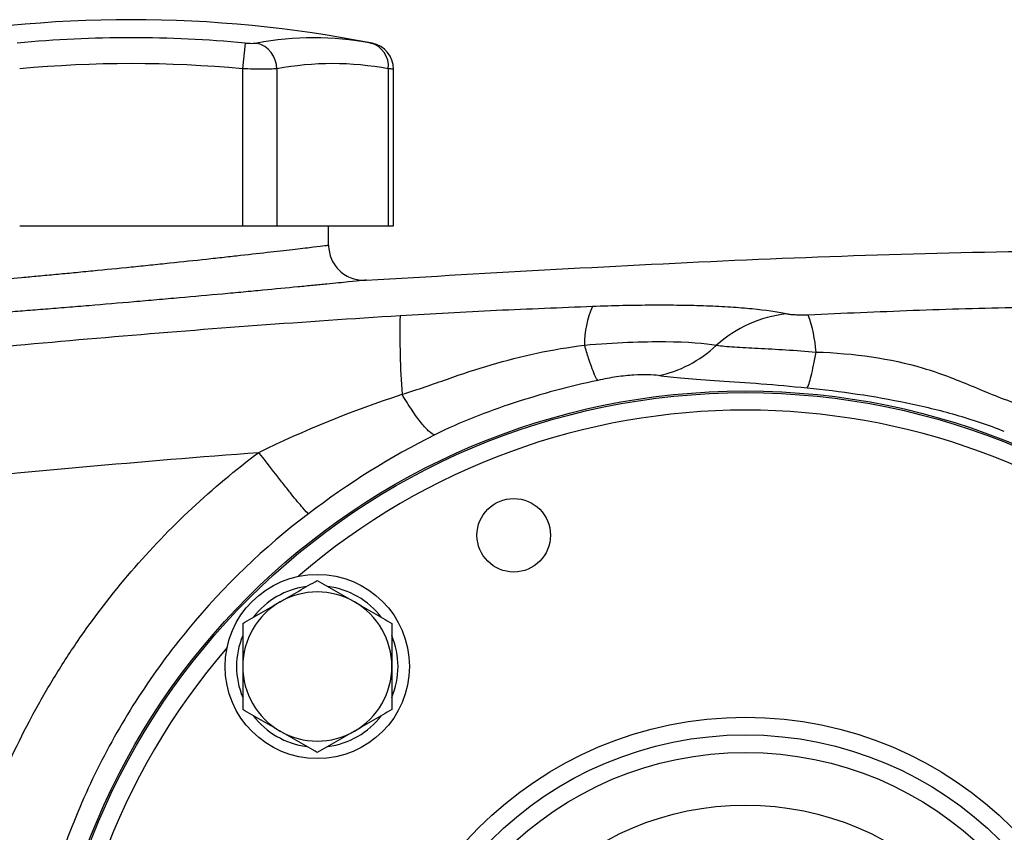
# Model space of a CAD drawing. Units: inches. Extents: x -32 to 65, y -21.6 to 32.8.
# Drawn here: x 34.6 to 39, y 6.7 to 10.4 of the extents above; entities that cross this region are included whole.
import ezdxf

# ---------------------------------------------------------------- set-up
doc = ezdxf.new("R2010")
doc.units = ezdxf.units.IN
doc.header["$MEASUREMENT"] = 0

msp = doc.modelspace()

# ---------------------------------------------------------------- linework, layer by layer
at = {"color": 7, "linetype": 'Continuous', "lineweight": 25}
for p, q in [((35.5959, 10.2685), (35.5851, 10.1526)), ((36.1665, 10.2671), (36.1663, 10.2671)), ((35.5851, 10.1526), (35.5851, 9.4479)), ((35.7385, 10.1526), (35.7385, 9.4479)), ((36.2386, 10.1526), (36.2386, 9.4479)), ((36.2623, 9.4479), (36.2623, 10.1513)), ((34.5849, 9.4479), (35.5851, 9.4479)), ((35.5851, 9.4479), (35.7385, 9.4479)), ((35.7385, 9.4479), (36.2386, 9.4479)), ((35.9708, 9.3615), (35.9708, 9.4479)), ((36.2386, 9.4479), (36.2623, 9.4479))]:
    msp.add_line(p, q, dxfattribs=at)
for centre, radius in [((37.8409, 5.5503), 3.157), ((37.8409, 5.5503), 3.1496), ((36.8013, 8.06), 0.1649), ((35.92, 7.4711), 0.4134), ((37.8409, 5.5503), 1.6929), ((37.8409, 5.5503), 1.6142), ((37.8409, 5.5503), 1.5354), ((37.8409, 5.5503), 1.2992)]:
    msp.add_circle(centre, radius, dxfattribs=at)
for centre, radius, start, end in [((35.085, 4.8022), 5.5709, 78.8082, 101.1927), ((35.085, 4.8022), 5.4901, 84.6604, 95.3396), ((35.9036, 8.9094), 1.3829, 79.3553, 100.6447), ((35.6177, 10.1516), 0.1208, 0.4599, 75.4182), ((36.1312, 10.1642), 0.108, 353.8621, 75.0468), ((36.1442, 10.1511), 0.1181, 0.0601, 79.4092), ((35.085, 4.8022), 5.3737, 84.6604, 95.3396), ((35.9885, 8.8223), 1.3536, 79.3553, 100.6447), ((37.5192, 8.9205), 0.4004, 155.5994, 180.9963), ((40.0842, 8.9667), 3.7939, 178.8265, 184.1441), ((38.0847, 8.4991), 0.5572, 96.2628, 132.1507), ((37.5768, 8.8446), 0.5817, 3.6805, 20.4449), ((35.92, 7.4711), 0.3622, 97.505, 142.495), ((35.92, 7.4711), 0.3622, 37.505, 82.495), ((35.92, 7.4711), 0.3346, 60, 120), ((35.92, 7.4711), 0.3346, 120, 180), ((35.92, 7.4711), 0.3346, 0, 60), ((35.92, 7.4711), 0.3622, 157.505, 202.495), ((35.92, 7.4711), 0.3622, 337.505, 22.495), ((35.92, 7.4711), 0.3346, 180, 240), ((35.92, 7.4711), 0.3346, 300, 0), ((35.92, 7.4711), 0.3622, 217.505, 262.495), ((35.92, 7.4711), 0.3622, 277.505, 322.495), ((35.92, 7.4711), 0.3346, 240, 300)]:
    msp.add_arc(centre, radius, start, end, dxfattribs=at)
at = {"color": 8, "linetype": 'Continuous', "lineweight": 25}
for start, end in [(49.2249, 130.7751), (139.2249, 220.7751)]:
    msp.add_arc((37.8409, 5.5503), 3.0709, start, end, dxfattribs=at)
at = {"color": 7, "linetype": 'Continuous', "lineweight": 25}
for points, knots in [([(35.5959, 10.2685), (35.6012, 10.268), (35.6064, 10.2676), (35.6166, 10.2671), (35.6215, 10.267), (35.6306, 10.267), (35.6349, 10.2671), (35.6423, 10.2676), (35.6455, 10.268), (35.6481, 10.2685)], [0, 0, 0, 0, 0.25, 0.25, 0.5, 0.5, 0.75, 0.75, 1, 1, 1, 1]), ([(35.7385, 10.1526), (35.7307, 10.1521), (35.7213, 10.1518), (35.7049, 10.1514), (35.699, 10.1513), (35.6868, 10.1512), (35.6804, 10.1511), (35.6604, 10.1511), (35.6458, 10.1513), (35.6161, 10.1517), (35.6006, 10.1521), (35.5851, 10.1526)], [0, 0, 0, 0, 0.25, 0.25, 0.375, 0.375, 0.5, 0.5, 0.75, 0.75, 1, 1, 1, 1]), ([(34.1992, 9.1822), (34.1992, 9.1822), (34.2049, 9.1827), (34.2219, 9.1841), (34.2289, 9.1847), (34.2459, 9.1861), (34.2558, 9.1869), (34.2893, 9.1898), (34.3166, 9.1921), (34.3569, 9.1956), (34.3653, 9.1963), (34.3827, 9.1978), (34.3917, 9.1986), (34.4196, 9.201), (34.4391, 9.2027), (34.5005, 9.2082), (34.5452, 9.2122), (34.6058, 9.2177), (34.6182, 9.2189), (34.6432, 9.2212), (34.6558, 9.2223), (34.6942, 9.2259), (34.7464, 9.2308), (34.8007, 9.2359), (34.8422, 9.2399), (34.8562, 9.2413), (34.8844, 9.244), (34.8987, 9.2454), (34.97, 9.2524), (35.0273, 9.2581), (35.1138, 9.2668), (35.1427, 9.2698), (35.1861, 9.2742), (35.2006, 9.2757), (35.2293, 9.2787), (35.2436, 9.2802), (35.3144, 9.2876), (35.3695, 9.2935), (35.4497, 9.3021), (35.4762, 9.305), (35.5275, 9.3106), (35.5522, 9.3134), (35.6242, 9.3214), (35.6689, 9.3264), (35.7309, 9.3335), (35.7505, 9.3357), (35.7873, 9.34), (35.8045, 9.342), (35.8367, 9.3457), (35.8516, 9.3474), (35.8791, 9.3506), (35.8917, 9.3521), (35.9253, 9.3561), (35.9421, 9.3581), (35.9592, 9.3601), (35.9635, 9.3606), (35.9694, 9.3613), (35.9708, 9.3615), (35.9708, 9.3615)], [0, 0, 0, 0, 0.0625, 0.0625, 0.09375, 0.09375, 0.125, 0.125, 0.1875, 0.1875, 0.203125, 0.203125, 0.21875, 0.21875, 0.25, 0.25, 0.3125, 0.3125, 0.328125, 0.328125, 0.34375, 0.34375, 0.375, 0.40625, 0.40625, 0.421875, 0.421875, 0.4375, 0.4375, 0.5, 0.5, 0.53125, 0.53125, 0.546875, 0.546875, 0.5625, 0.5625, 0.625, 0.625, 0.65625, 0.65625, 0.6875, 0.6875, 0.75, 0.75, 0.78125, 0.78125, 0.8125, 0.8125, 0.84375, 0.84375, 0.875, 0.875, 0.9375, 0.9375, 0.96875, 0.96875, 1, 1, 1, 1]), ([(35.9708, 9.3615), (35.9708, 9.34), (35.9753, 9.3185), (35.9924, 9.279), (36.0051, 9.2611), (36.0365, 9.2317), (36.0553, 9.2203), (36.0958, 9.2059), (36.1175, 9.2029), (36.139, 9.2044)], [0, 0, 0, 0, 0.25, 0.25, 0.5, 0.5, 0.75, 0.75, 1, 1, 1, 1]), ([(36.139, 9.2044), (36.7076, 9.2377), (37.8451, 9.3044), (39.1717, 9.3424), (39.9287, 9.3369), (40.1159, 9.3355)], [0, 0, 0, 0, 0.429354, 0.858928, 1, 1, 1, 1]), ([(36.139, 9.2044), (36.139, 9.2044), (36.1373, 9.2042), (36.1305, 9.2035), (36.1254, 9.203), (36.1052, 9.201), (36.0854, 9.199), (36.046, 9.195), (36.0312, 9.1936), (35.9989, 9.1903), (35.9813, 9.1886), (35.9435, 9.1849), (35.9233, 9.1829), (35.88, 9.1787), (35.857, 9.1764), (35.7841, 9.1694), (35.7315, 9.1644), (35.647, 9.1564), (35.6179, 9.1537), (35.5577, 9.1481), (35.5266, 9.1452), (35.4323, 9.1365), (35.3677, 9.1307), (35.2845, 9.1233), (35.2678, 9.1218), (35.2341, 9.1189), (35.217, 9.1174), (35.166, 9.1129), (35.1321, 9.11), (35.0306, 9.1012), (34.9633, 9.0956), (34.8796, 9.0886), (34.8628, 9.0872), (34.8297, 9.0845), (34.8133, 9.0832), (34.7645, 9.0792), (34.7007, 9.074), (34.6394, 9.0692), (34.5944, 9.0656), (34.5796, 9.0644), (34.5502, 9.0622), (34.5356, 9.061), (34.4645, 9.0555), (34.412, 9.0515), (34.3399, 9.0461), (34.317, 9.0444), (34.2842, 9.0419), (34.2736, 9.0411), (34.2532, 9.0396), (34.2434, 9.0389), (34.196, 9.0354), (34.1639, 9.0331), (34.1245, 9.0303), (34.1129, 9.0295), (34.0929, 9.028), (34.0847, 9.0275), (34.0647, 9.026), (34.0579, 9.0256), (34.0579, 9.0256)], [0, 0, 0, 0, 0.03125, 0.03125, 0.0625, 0.0625, 0.125, 0.125, 0.15625, 0.15625, 0.1875, 0.1875, 0.21875, 0.21875, 0.25, 0.25, 0.3125, 0.3125, 0.34375, 0.34375, 0.375, 0.375, 0.4375, 0.4375, 0.453125, 0.453125, 0.46875, 0.46875, 0.5, 0.5, 0.5625, 0.5625, 0.578125, 0.578125, 0.59375, 0.59375, 0.625, 0.65625, 0.65625, 0.671875, 0.671875, 0.6875, 0.6875, 0.75, 0.75, 0.78125, 0.78125, 0.796875, 0.796875, 0.8125, 0.8125, 0.875, 0.875, 0.90625, 0.90625, 0.9375, 0.9375, 1, 1, 1, 1]), ([(37.1545, 9.0859), (37.0108, 9.0804), (36.8673, 9.0746), (36.5797, 9.0611), (36.4356, 9.0535), (36.2911, 9.0444)], [0, 0, 0, 0, 0.5, 0.5, 1, 1, 1, 1]), ([(38.0239, 9.0529), (37.9823, 9.0619), (37.9312, 9.0693), (37.8556, 9.0767), (37.8399, 9.0781), (37.8076, 9.0807), (37.791, 9.0819), (37.7399, 9.0851), (37.704, 9.0869), (37.6287, 9.0897), (37.589, 9.0907), (37.5076, 9.0919), (37.4658, 9.0921), (37.3798, 9.0917), (37.3355, 9.0911), (37.2459, 9.0891), (37.2005, 9.0877), (37.1545, 9.0859)], [0, 0, 0, 0, 0.25, 0.25, 0.3125, 0.3125, 0.375, 0.375, 0.5, 0.5, 0.625, 0.625, 0.75, 0.75, 0.875, 0.875, 1, 1, 1, 1]), ([(39.0646, 9.0813), (38.9067, 9.0784), (38.7495, 9.0735), (38.4356, 9.0618), (38.2789, 9.0549), (38.1219, 9.0478)], [0, 0, 0, 0, 0.5, 0.5, 1, 1, 1, 1]), ([(36.2911, 9.0444), (35.8637, 9.0176), (35.4366, 8.986), (34.5831, 8.9136), (34.1568, 8.8726), (33.3053, 8.7815), (32.8801, 8.7312), (32.0308, 8.6214), (31.6066, 8.5619), (30.3363, 8.3693), (29.4926, 8.2224), (28.2319, 7.9746), (27.8125, 7.8874), (26.9759, 7.704), (26.5586, 7.6077), (26.1423, 7.5069)], [0, 0, 0, 0, 0.125, 0.125, 0.25, 0.25, 0.375, 0.375, 0.5, 0.5, 0.75, 0.75, 0.875, 0.875, 1, 1, 1, 1]), ([(38.1219, 9.0478), (38.1167, 9.0476), (38.1113, 9.0474), (38.1009, 9.0472), (38.0958, 9.0472), (38.0808, 9.0473), (38.0715, 9.0477), (38.0547, 9.0487), (38.0472, 9.0494), (38.0342, 9.051), (38.0287, 9.0519), (38.0239, 9.0529)], [0, 0, 0, 0, 0.125, 0.125, 0.25, 0.25, 0.5, 0.5, 0.75, 0.75, 1, 1, 1, 1]), ([(37.1188, 8.9135), (37.1874, 8.9192), (37.2527, 8.9232), (37.3744, 8.9282), (37.4316, 8.9292), (37.5826, 8.9279), (37.6597, 8.9216), (37.7108, 8.9122)], [0, 0, 0, 0, 0.25, 0.25, 0.5, 0.5, 1, 1, 1, 1]), ([(36.3002, 8.6926), (36.372, 8.7142), (36.4381, 8.7378), (36.569, 8.7834), (36.6338, 8.8053), (36.833, 8.8642), (36.9727, 8.8944), (37.1188, 8.9135)], [0, 0, 0, 0, 0.25, 0.25, 0.5, 0.5, 1, 1, 1, 1]), ([(37.1779, 8.755), (37.1748, 8.7586), (37.1712, 8.7648), (37.163, 8.7821), (37.1584, 8.7933), (37.1483, 8.8204), (37.1428, 8.8363), (37.1312, 8.8721), (37.1251, 8.8921), (37.1188, 8.9135)], [0, 0, 0, 0, 0.25, 0.25, 0.5, 0.5, 0.75, 0.75, 1, 1, 1, 1]), ([(37.4501, 8.7763), (37.4968, 8.7855), (37.5435, 8.8018), (37.6318, 8.8479), (37.6735, 8.8776), (37.7108, 8.9122)], [0, 0, 0, 0, 0.5, 0.5, 1, 1, 1, 1]), ([(37.7108, 8.9122), (37.7329, 8.9092), (37.7598, 8.9069), (37.8228, 8.9028), (37.859, 8.9009), (37.9366, 8.8969), (37.979, 8.8947), (38.0663, 8.8892), (38.1112, 8.8859), (38.1574, 8.882)], [0, 0, 0, 0, 0.25, 0.25, 0.5, 0.5, 0.75, 0.75, 1, 1, 1, 1]), ([(38.1172, 8.72), (38.1199, 8.7245), (38.1228, 8.7313), (38.129, 8.7498), (38.1323, 8.7614), (38.1391, 8.789), (38.1427, 8.805), (38.1499, 8.8408), (38.1537, 8.8607), (38.1574, 8.882)], [0, 0, 0, 0, 0.25, 0.25, 0.5, 0.5, 0.75, 0.75, 1, 1, 1, 1]), ([(38.1574, 8.882), (38.3289, 8.8767), (38.4899, 8.8537), (38.7116, 8.7881), (38.7824, 8.7606), (38.9241, 8.7014), (38.9948, 8.6697), (39.0736, 8.6467)], [0, 0, 0, 0, 0.5, 0.5, 0.75, 0.75, 1, 1, 1, 1]), ([(37.1779, 8.755), (37.0507, 8.7273), (36.9254, 8.6939), (36.7421, 8.634), (36.6816, 8.6123), (36.5625, 8.5647), (36.5039, 8.5388), (36.4467, 8.5102)], [0, 0, 0, 0, 0.5, 0.5, 0.75, 0.75, 1, 1, 1, 1]), ([(37.4501, 8.7763), (37.4253, 8.7802), (37.3875, 8.7817), (37.3162, 8.777), (37.2896, 8.7742), (37.2349, 8.7663), (37.2064, 8.7612), (37.1779, 8.755)], [0, 0, 0, 0, 0.5, 0.5, 0.75, 0.75, 1, 1, 1, 1]), ([(38.1172, 8.72), (38.0464, 8.7271), (37.9778, 8.733), (37.8454, 8.7434), (37.7817, 8.7477), (37.6662, 8.7556), (37.613, 8.7593), (37.5209, 8.7671), (37.482, 8.7712), (37.4501, 8.7763)], [0, 0, 0, 0, 0.25, 0.25, 0.5, 0.5, 0.75, 0.75, 1, 1, 1, 1]), ([(39.002, 8.5248), (38.9315, 8.5539), (38.8588, 8.5781), (38.7124, 8.6198), (38.6385, 8.6374), (38.4165, 8.6833), (38.2679, 8.7049), (38.1172, 8.72)], [0, 0, 0, 0, 0.25, 0.25, 0.5, 0.5, 1, 1, 1, 1]), ([(36.4467, 8.5102), (36.4402, 8.5117), (36.4319, 8.5167), (36.4117, 8.5345), (36.3999, 8.5473), (36.3739, 8.5798), (36.3596, 8.5994), (36.3302, 8.6433), (36.3151, 8.6675), (36.3002, 8.6926)], [0, 0, 0, 0, 0.25, 0.25, 0.5, 0.5, 0.75, 0.75, 1, 1, 1, 1]), ([(29.3837, 7.6035), (29.9021, 7.7014), (30.4219, 7.7923), (31.4639, 7.9595), (31.9862, 8.0359), (33.0323, 8.1741), (33.5562, 8.2359), (34.6058, 8.3449), (35.1316, 8.3921), (35.6577, 8.432)], [0, 0, 0, 0, 0.25, 0.25, 0.5, 0.5, 0.75, 0.75, 1, 1, 1, 1]), ([(34.2187, 5.7408), (34.2256, 5.8721), (34.2397, 6.0024), (34.2822, 6.2609), (34.3105, 6.3891), (34.3638, 6.58), (34.3834, 6.6433), (34.4259, 6.7686), (34.4489, 6.8305), (34.5225, 7.0135), (34.578, 7.1321), (34.6706, 7.305), (34.7031, 7.3618), (34.7711, 7.4737), (34.8067, 7.5288), (34.9184, 7.6919), (34.9995, 7.7972), (35.2567, 8.0963), (35.4476, 8.2745), (35.6577, 8.432)], [0, 0, 0, 0, 0.125, 0.125, 0.25, 0.25, 0.3125, 0.3125, 0.375, 0.375, 0.5, 0.5, 0.5625, 0.5625, 0.625, 0.625, 0.75, 0.75, 1, 1, 1, 1]), ([(35.8799, 8.1562), (35.8757, 8.1597), (35.8673, 8.1687), (35.848, 8.1912), (35.8404, 8.2001), (35.8233, 8.2209), (35.8137, 8.2326), (35.7929, 8.2584), (35.7817, 8.2725), (35.7582, 8.3022), (35.7459, 8.3178), (35.7084, 8.366), (35.6825, 8.3996), (35.6577, 8.432)], [0, 0, 0, 0, 0.25, 0.25, 0.375, 0.375, 0.5, 0.5, 0.625, 0.625, 0.75, 0.75, 1, 1, 1, 1]), ([(35.8799, 8.1562), (35.6811, 8.0052), (35.5016, 7.833), (35.2615, 7.5427), (35.1865, 7.4403), (35.0501, 7.2299), (34.9883, 7.1212), (34.8772, 6.8972), (34.828, 6.7818), (34.7424, 6.544), (34.7063, 6.4218), (34.6203, 6.0542), (34.5914, 5.8048), (34.5912, 5.4246), (34.5986, 5.2973), (34.6275, 5.0472), (34.6491, 4.9236), (34.7062, 4.6793), (34.7417, 4.5587), (34.8273, 4.3203), (34.877, 4.2037), (35.0441, 3.8667), (35.1798, 3.6569), (35.5012, 3.2678), (35.6822, 3.0945), (35.8799, 2.9444)], [0, 0, 0, 0, 0.125, 0.125, 0.1875, 0.1875, 0.25, 0.25, 0.3125, 0.3125, 0.375, 0.375, 0.5, 0.5, 0.5625, 0.5625, 0.625, 0.625, 0.6875, 0.6875, 0.75, 0.75, 0.875, 0.875, 1, 1, 1, 1]), ([(35.7527, 7.761), (35.7669, 7.7692), (35.7812, 7.7774), (35.8094, 7.7937), (35.8234, 7.8018), (35.8652, 7.8259), (35.8927, 7.8418), (35.92, 7.8576)], [0, 0, 0, 0, 0.25, 0.25, 0.5, 0.5, 1, 1, 1, 1]), ([(35.92, 7.8576), (35.9474, 7.8418), (35.975, 7.8258), (36.0307, 7.7937), (36.0588, 7.7774), (36.0873, 7.761)], [0, 0, 0, 0, 0.5, 0.5, 1, 1, 1, 1]), ([(35.5854, 7.6643), (35.6127, 7.6802), (35.6403, 7.6961), (35.696, 7.7282), (35.7242, 7.7445), (35.7527, 7.761)], [0, 0, 0, 0, 0.5, 0.5, 1, 1, 1, 1]), ([(36.0873, 7.761), (36.1015, 7.7528), (36.1158, 7.7445), (36.144, 7.7282), (36.158, 7.7201), (36.1998, 7.696), (36.2274, 7.6801), (36.2547, 7.6643)], [0, 0, 0, 0, 0.25, 0.25, 0.5, 0.5, 1, 1, 1, 1]), ([(35.5854, 7.6643), (35.5854, 7.6329), (35.5854, 7.6007), (35.5854, 7.5362), (35.5854, 7.5038), (35.5854, 7.4711)], [0, 0, 0, 0, 0.5, 0.5, 1, 1, 1, 1]), ([(36.2547, 7.6643), (36.2547, 7.6329), (36.2547, 7.6007), (36.2547, 7.5362), (36.2547, 7.5038), (36.2547, 7.4711)], [0, 0, 0, 0, 0.5, 0.5, 1, 1, 1, 1]), ([(35.5854, 7.4711), (35.5854, 7.4385), (35.5854, 7.4054), (35.5854, 7.3408), (35.5854, 7.3092), (35.5854, 7.2779)], [0, 0, 0, 0, 0.5, 0.5, 1, 1, 1, 1]), ([(36.2547, 7.4711), (36.2547, 7.4385), (36.2547, 7.4054), (36.2547, 7.3408), (36.2547, 7.3092), (36.2547, 7.2779)], [0, 0, 0, 0, 0.5, 0.5, 1, 1, 1, 1]), ([(35.7527, 7.1813), (35.7385, 7.1895), (35.7242, 7.1978), (35.696, 7.2141), (35.682, 7.2221), (35.6402, 7.2463), (35.6127, 7.2622), (35.5854, 7.2779)], [0, 0, 0, 0, 0.25, 0.25, 0.5, 0.5, 1, 1, 1, 1]), ([(36.2547, 7.2779), (36.2273, 7.2621), (36.1997, 7.2462), (36.144, 7.214), (36.1158, 7.1978), (36.0873, 7.1813)], [0, 0, 0, 0, 0.5, 0.5, 1, 1, 1, 1]), ([(35.92, 7.0847), (35.8926, 7.1005), (35.8651, 7.1164), (35.8093, 7.1486), (35.7812, 7.1649), (35.7527, 7.1813)], [0, 0, 0, 0, 0.5, 0.5, 1, 1, 1, 1]), ([(36.0873, 7.1813), (36.0731, 7.1731), (36.0589, 7.1649), (36.0307, 7.1486), (36.0166, 7.1405), (35.9748, 7.1164), (35.9473, 7.1005), (35.92, 7.0847)], [0, 0, 0, 0, 0.25, 0.25, 0.5, 0.5, 1, 1, 1, 1])]:
    msp.add_open_spline(points, degree=3, knots=knots, dxfattribs=at)
at = {"color": 8, "linetype": 'Continuous', "lineweight": 25}
msp.add_open_spline([(36.159, 10.2685), (36.1629, 10.2678), (36.1654, 10.2673), (36.1665, 10.2671)], degree=3, dxfattribs=at)
msp.add_open_spline([(36.2599, 10.1513), (36.2605, 10.1512), (36.2624, 10.1511), (36.2508, 10.1518), (36.24, 10.1525), (36.2386, 10.1526)], degree=3, knots=[0, 0, 0, 0, 0.270797, 0.903182, 1, 1, 1, 1], dxfattribs=at)
at = {"color": 7, "linetype": 'Continuous', "lineweight": 25}
for points in [[(35.6577, 8.432), (35.8608, 8.5311), (36.0773, 8.6193), (36.3002, 8.6926)], [(36.4467, 8.5102), (36.2489, 8.4113), (36.058, 8.2914), (35.8799, 8.1562)]]:
    msp.add_open_spline(points, degree=3, dxfattribs=at)

doc.saveas('drawing.dxf')
